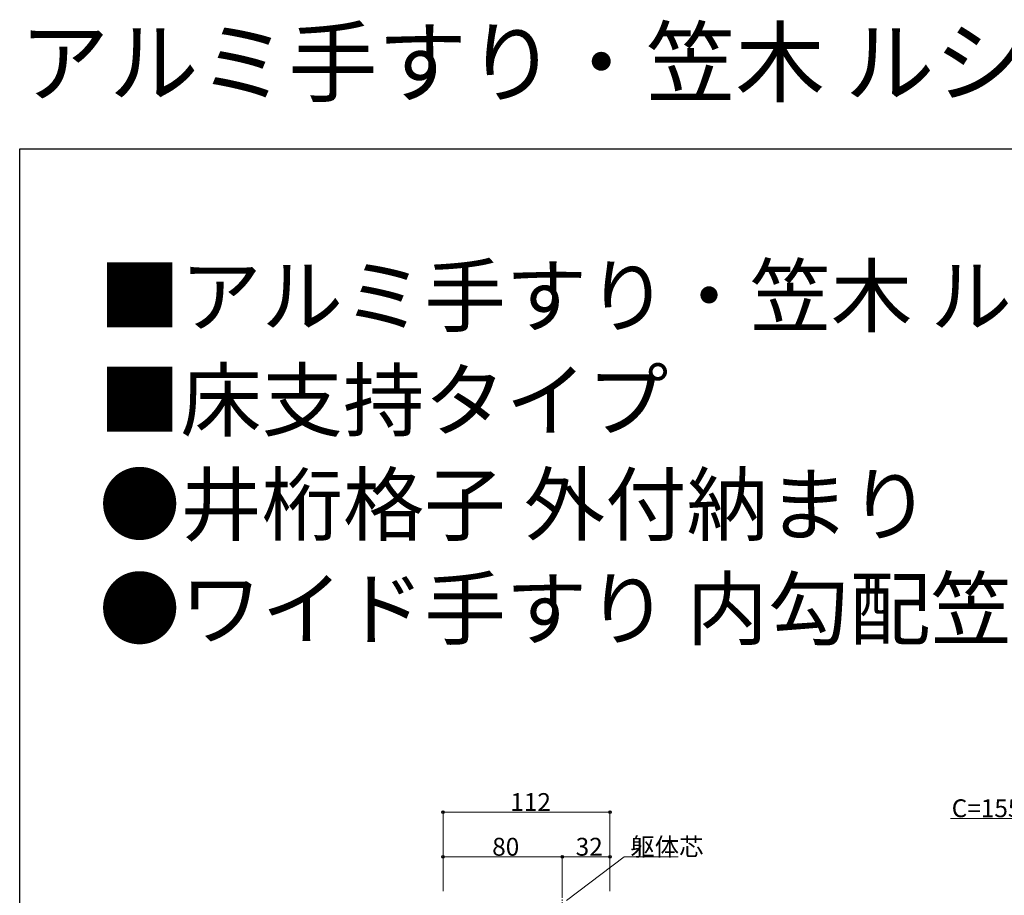
# Model space of a CAD drawing. Extents: x 0 to 1980, y 0 to 3207.
# Drawn here: x 0 to 661, y 2619 to 3207 of the extents above; entities that cross this region are included whole.
import ezdxf

# ---------------------------------------------------------------- set-up
doc = ezdxf.new("R2010")
doc.units = 0
doc.linetypes.add('YCENTER_1', pattern=[13, 10, -1, 1, -1])
doc.layers.add('USER1', color=3, linetype='CONTINUOUS')
doc.layers.add('YKK_ZWAK', color=7, linetype='CONTINUOUS')
doc.layers.add('YKK_D', color=6, linetype='CONTINUOUS', lineweight=13)
doc.layers.add('YSS_K', color=3, linetype='CONTINUOUS', lineweight=13)
doc.styles.get("Standard").update_dxf_attribs({"font": 'txt', "bigfont": 'BIGFONT'})

msp = doc.modelspace()

# ---------------------------------------------------------------- linework, layer by layer
at = {"layer": 'YKK_D', "ltscale": 3}
for p, q in [((284.06, 2621.73), (284.06, 2675.73)), ((396.06, 2621.73), (396.06, 2675.73)), ((396.06, 2674.73), (284.06, 2674.73)), ((798.92, 2670.58), (624.52, 2670.58)), ((284.06, 2622.73), (284.06, 2645.73)), ((364.06, 2644.73), (284.06, 2644.73)), ((364.06, 2621.73), (364.06, 2645.73)), ((364.06, 2621.73), (364.06, 2645.73)), ((364.06, 2644.73), (396.06, 2644.73)), ((366.82, 2615.42), (405.49, 2644.73)), ((396.06, 2621.73), (396.06, 2645.73)), ((405.49, 2644.73), (441.69, 2644.73))]:
    msp.add_line(p, q, dxfattribs=at)
at = {"layer": 'YKK_D', "linetype": 'ByBlock', "lineweight": -2}
for centre in [(284.06, 2674.73), (396.06, 2674.73), (284.06, 2644.73), (364.06, 2644.73), (364.06, 2644.73), (396.06, 2644.73)]:
    msp.add_circle(centre, 0.85, dxfattribs=at)
at = {"layer": 'YKK_ZWAK'}
for p, q in [((0, 3120), (1980, 3120)), ((0, 0), (0, 3120))]:
    msp.add_line(p, q, dxfattribs=at)
at = {"layer": 'YSS_K', "linetype": 'YCENTER_1'}
msp.add_line((364.06, 1681.23), (364.06, 2640.36), dxfattribs=at)

# ---------------------------------------------------------------- texts
at = {"layer": 'USER1'}
for s, height, p in [('アルミ手すり・笠木 ルシアス ハンドレール ', 44, (0, 3156)), ('■アルミ手すり・笠木 ルシアス ハンドレール ', 40, (53.21, 3001.24)), ('■床支持タイプ ', 40, (53.21, 2931.24)), ('●井桁格子 外付納まり ', 40, (53.21, 2861.24)), ('●ワイド手すり 内勾配笠木 ', 40, (53.21, 2791.24))]:
    msp.add_text(s, height=height, dxfattribs=at).set_placement(p)
at = {"layer": 'YKK_D'}
for s, p in [('112', (329.18, 2675.53)), ('C=155(120≦C≦350) 「注1」', (625.32, 2671.38)), ('80', (317.02, 2645.53)), ('32', (373.02, 2645.53)), ('躯体芯', (409.69, 2645.53))]:
    msp.add_text(s, height=12, dxfattribs=at).set_placement(p)

doc.saveas('drawing.dxf')
